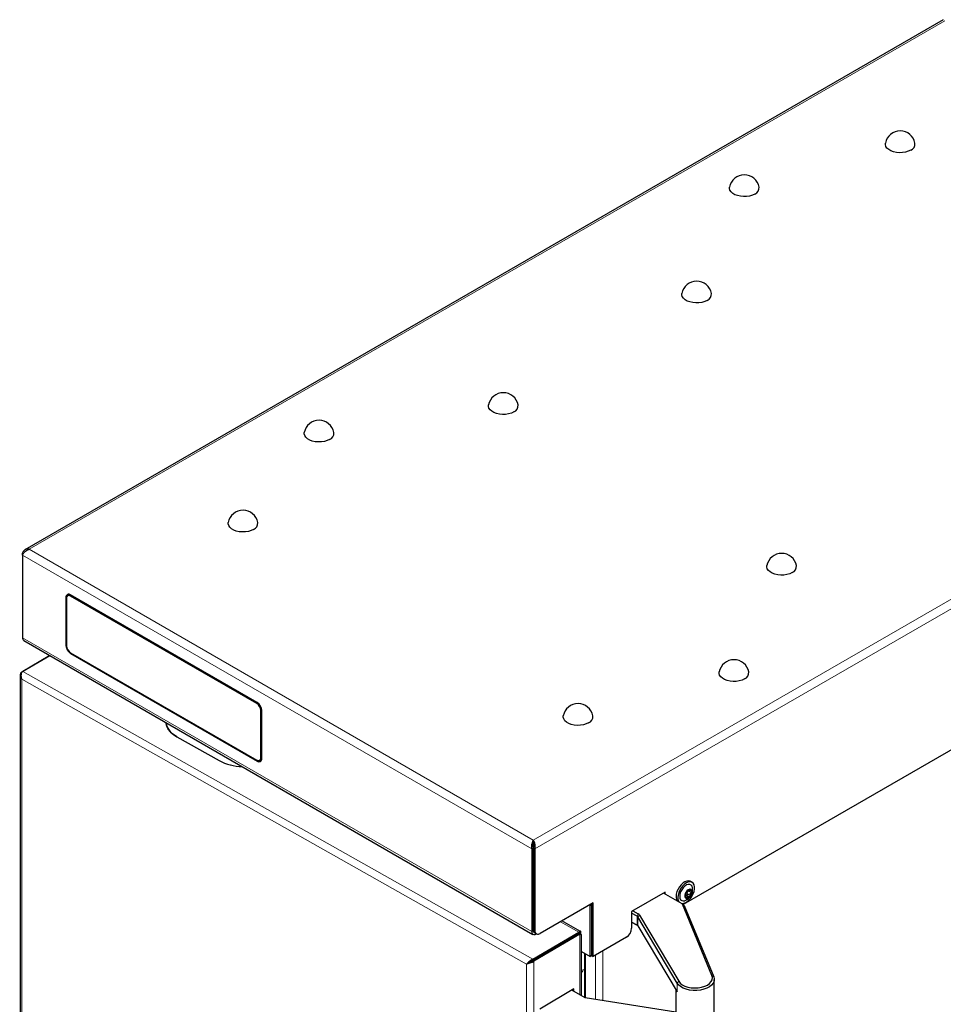
# Model space of a CAD drawing. Units: millimetres. Extents: x 0 to 210, y 0 to 297.
# Drawn here: x 138 to 163, y 156 to 183 of the extents above; entities that cross this region are included whole.
import ezdxf

# ---------------------------------------------------------------- set-up
doc = ezdxf.new("R2010")
doc.units = ezdxf.units.MM

msp = doc.modelspace()

# ---------------------------------------------------------------- linework, layer by layer
at = {"color": 7, "linetype": 'Continuous', "lineweight": 25}
for p, q in [((163.308, 183.04975), (138.11228, 168.50456)), ((138.04337, 168.40981), (138.06523, 168.39719)), ((138.04337, 168.3585), (138.04337, 168.40981)), ((138.04337, 168.3585), (138.04337, 166.08852)), ((139.29369, 167.27978), (139.27471, 167.26882)), ((139.23636, 167.19008), (139.23636, 165.87953)), ((139.23742, 167.18641), (139.23742, 165.8779)), ((139.2551, 167.1762), (139.2551, 167.16804)), ((139.2551, 167.16804), (139.2551, 165.8677)), ((139.30135, 167.24717), (139.28721, 167.239)), ((144.48309, 164.30819), (139.36364, 167.26358)), ((139.3647, 167.25991), (144.4785, 164.30778)), ((139.3647, 167.2395), (144.4785, 164.28736)), ((144.47142, 164.28328), (139.3647, 167.23133)), ((138.07703, 166.01412), (152.04896, 157.94829)), ((139.3647, 165.67786), (144.47142, 162.72981)), ((139.3647, 165.65745), (144.4785, 162.70532)), ((168.29218, 165.76332), (156.17342, 158.76731)), ((138.02135, 165.14814), (138.79079, 165.60207)), ((138.79112, 165.60188), (138.05246, 165.16611)), ((137.98141, 165.06914), (137.98141, 113.78802)), ((144.58103, 162.7931), (144.58103, 164.09345)), ((144.5881, 164.09753), (144.5881, 162.78902)), ((144.60578, 164.08732), (144.60578, 162.77882)), ((144.61037, 162.77718), (144.61037, 164.08773)), ((141.9815, 163.76011), (141.9815, 163.74916)), ((141.98175, 163.7364), (141.9815, 163.74916)), ((142.27881, 163.37229), (143.44025, 162.71619)), ((142.2806, 163.37128), (143.43847, 162.7172)), ((144.47142, 162.72981), (144.4785, 162.72573)), ((144.54892, 162.72214), (144.56306, 162.7303)), ((144.56849, 162.6964), (144.58941, 162.70848)), ((152.05974, 160.48134), (152.05974, 160.53237)), ((152.0153, 160.29268), (152.05949, 160.31819)), ((152.0153, 160.29268), (152.0153, 158.02269)), ((152.06416, 160.33349), (152.05343, 160.33969)), ((152.05949, 160.31819), (152.05949, 158.04821)), ((152.10419, 160.29268), (152.05999, 160.31819)), ((152.05999, 160.31819), (152.05999, 158.07883)), ((152.10419, 160.29268), (152.10419, 158.05331)), ((152.05999, 159.84606), (152.05949, 159.84635)), ((152.05999, 159.73771), (152.05949, 159.738)), ((156.32561, 159.16009), (156.37314, 159.13265)), ((156.41537, 159.37432), (156.36941, 159.40086)), ((155.67659, 159.10923), (154.75735, 158.57857)), ((156.13918, 158.78708), (155.62886, 159.08168)), ((155.6324, 159.07964), (155.6324, 159.08372)), ((155.67659, 159.05412), (155.67659, 159.10923)), ((156.23773, 158.99239), (156.21379, 159.00621)), ((156.25945, 159.02697), (156.33829, 158.98145)), ((153.70578, 158.81459), (152.24561, 157.97165)), ((153.61689, 157.34277), (153.61689, 158.73293)), ((153.66109, 157.36829), (153.66109, 158.75845)), ((153.66134, 158.78893), (153.66134, 158.4317)), ((153.66159, 158.78907), (153.66159, 157.36829)), ((153.70578, 157.34277), (153.70578, 158.81459)), ((156.13918, 158.78708), (156.17454, 158.76666)), ((156.96068, 156.81436), (156.15247, 158.77335)), ((156.2011, 158.73922), (157.00932, 156.78023)), ((153.66134, 158.4317), (153.66109, 158.43184)), ((153.66134, 158.4317), (153.66159, 158.43184)), ((154.75735, 158.57857), (154.75735, 158.11314)), ((154.90429, 158.44679), (154.75735, 158.53162)), ((154.7874, 158.59592), (154.93965, 158.50803)), ((156.00184, 156.61195), (154.9282, 158.42465)), ((154.97551, 158.47481), (156.04915, 156.66212)), ((153.35613, 158.02943), (152.84544, 158.31792)), ((154.75735, 158.28665), (154.90429, 158.20183)), ((154.90519, 158.20131), (154.75735, 158.28665)), ((154.9282, 158.17969), (156.00184, 156.36699)), ((152.04186, 157.26346), (153.30777, 158.01028)), ((152.04186, 157.2308), (153.30777, 157.97761)), ((153.3103, 157.9733), (152.04439, 157.22648)), ((153.33889, 157.95715), (152.07298, 157.21033)), ((152.10142, 157.98726), (152.14561, 157.96174)), ((152.1302, 157.95634), (152.14259, 157.96349)), ((153.30777, 157.97761), (153.30777, 158.01028)), ((153.3103, 157.9733), (153.33889, 157.95715)), ((153.33645, 157.96053), (153.36442, 157.97704)), ((153.34867, 157.95476), (153.36442, 157.97704)), ((153.37883, 156.26631), (153.37883, 157.94388)), ((154.61593, 157.86819), (153.70578, 157.34277)), ((152.25979, 157.35936), (152.26481, 157.35652)), ((152.28807, 157.37605), (152.29309, 157.37321)), ((153.37883, 157.48021), (153.61689, 157.34277)), ((153.48633, 157.41815), (153.48633, 156.20797)), ((153.66109, 157.36829), (153.61689, 157.34277)), ((153.66159, 157.4581), (153.66109, 157.45781)), ((153.66159, 157.36829), (153.70578, 157.34277)), ((151.875, 157.13033), (151.90297, 157.14683)), ((152.02128, 157.21859), (152.02616, 157.21583)), ((152.0492, 157.23513), (152.05423, 157.23229)), ((152.05796, 157.2403), (152.06299, 157.23746)), ((157.0236, 155.6485), (157.0236, 156.71001)), ((153.17453, 156.45046), (152.23734, 155.89757)), ((153.48043, 156.20891), (153.115, 156.41534)), ((153.14594, 156.39787), (153.14594, 156.43359)), ((153.17453, 156.38172), (153.17453, 156.45046)), ((155.9736, 155.81036), (153.48043, 156.20891)), ((155.9736, 156.41466), (155.9736, 155.6485))]:
    msp.add_line(p, q, dxfattribs=at)
at = {"color": 8, "linetype": 'Continuous', "lineweight": 18}
for p, q in [((163.354, 183.02136), (138.22873, 168.51685)), ((152.05974, 160.53237), (177.18501, 175.03688)), ((152.10419, 160.29268), (177.37038, 174.87854)), ((138.04337, 168.3585), (152.0153, 160.29268)), ((138.22873, 168.51685), (152.05974, 160.53237)), ((139.23748, 167.19073), (139.23636, 167.19008)), ((139.2551, 167.1762), (139.25534, 167.17634)), ((139.3647, 167.25991), (139.36735, 167.26144)), ((139.3647, 167.23133), (139.37177, 167.23541)), ((138.04337, 166.08852), (152.0153, 158.02269)), ((139.23742, 165.88015), (139.23636, 165.87953)), ((138.02135, 165.14814), (138.02817, 165.14428)), ((138.05246, 165.16611), (152.04186, 157.26346)), ((138.02349, 164.95508), (151.875, 157.13033)), ((138.02349, 113.78655), (138.02349, 164.95508)), ((144.4785, 164.30778), (144.48115, 164.30931)), ((144.47142, 164.28328), (144.4785, 164.28736)), ((144.58103, 164.09345), (144.5881, 164.09753)), ((144.60578, 164.08732), (144.61036, 164.08997)), ((144.4785, 162.72573), (144.47874, 162.72587)), ((144.58103, 162.7931), (144.5881, 162.79719)), ((144.60578, 162.77882), (144.61037, 162.78147)), ((152.05999, 159.68276), (152.05949, 159.68305)), ((156.34774, 159.18104), (156.36644, 159.17024)), ((156.214, 158.99694), (156.22297, 158.99176)), ((156.25105, 158.96471), (156.28017, 158.9479)), ((156.2876, 159.06198), (156.36644, 159.01646)), ((156.31666, 159.13688), (156.3955, 159.09137)), ((153.59062, 158.7481), (153.61689, 158.73293)), ((153.61689, 158.73293), (153.66109, 158.75845)), ((156.15247, 158.77335), (156.2011, 158.73922)), ((154.90429, 158.44679), (154.93965, 158.50803)), ((154.90429, 158.20183), (154.90429, 158.44679)), ((154.9282, 158.42465), (154.97551, 158.47481)), ((154.9282, 158.42465), (154.9282, 158.17969)), ((152.05999, 158.07883), (152.10419, 158.05331)), ((153.30777, 158.01028), (152.80475, 158.29443)), ((152.05949, 158.04821), (152.0153, 158.02269)), ((152.06321, 158.04605), (152.05949, 158.04819)), ((152.1302, 157.97064), (152.1302, 157.95634)), ((153.30701, 157.97716), (153.33645, 157.96053)), ((153.33889, 156.28887), (153.33889, 157.95715)), ((152.21878, 157.33517), (152.21415, 157.32663)), ((152.46991, 157.48332), (152.47494, 157.48048)), ((153.46158, 157.43243), (153.46158, 156.21956)), ((153.48279, 157.42019), (153.48279, 156.20853)), ((153.4934, 157.41406), (153.4934, 156.20684)), ((153.76564, 156.16332), (153.76564, 157.37733)), ((153.96363, 157.49162), (153.96363, 156.13167)), ((151.875, 157.13033), (151.875, 105.9618)), ((152.04186, 157.26346), (152.04186, 157.2308)), ((152.07298, 157.21033), (152.04439, 157.22648)), ((152.07298, 157.21033), (152.07298, 105.88427)), ((156.96068, 156.81436), (157.00932, 156.78023)), ((156.04915, 156.66212), (156.00184, 156.61195)), ((156.00184, 156.36699), (156.00184, 156.61195))]:
    msp.add_line(p, q, dxfattribs=at)
at = {"color": 7, "linetype": 'Continuous', "lineweight": 25, "flags": 128}
for points in [[(162.4146, 179.46835), (162.34836, 179.43739), (162.27241, 179.41505), (162.19007, 179.40231), (162.10495, 179.39973), (162.02076, 179.40743), (161.94118, 179.42507), (161.86969, 179.45187), (161.80942, 179.48666), (161.76299, 179.52793), (161.73245, 179.57387), (161.71911, 179.62247), (161.72095, 179.6603)], [(158.13661, 178.26415), (158.07036, 178.23318), (157.99441, 178.21084), (157.91208, 178.19811), (157.82695, 178.19553), (157.74276, 178.20323), (157.66319, 178.22086), (157.5917, 178.24766), (157.53142, 178.28246), (157.485, 178.32373), (157.45445, 178.36967), (157.44112, 178.41827), (157.44296, 178.4561)], [(156.82846, 175.34549), (156.76222, 175.31452), (156.68627, 175.29218), (156.60393, 175.27945), (156.51881, 175.27687), (156.43462, 175.28457), (156.35504, 175.30221), (156.28355, 175.32901), (156.22327, 175.3638), (156.17685, 175.40507), (156.1463, 175.45101), (156.13297, 175.49961), (156.13481, 175.53744)], [(151.52516, 172.28396), (151.45892, 172.25299), (151.38297, 172.23065), (151.30063, 172.21792), (151.21551, 172.21534), (151.13132, 172.22304), (151.05174, 172.24067), (150.98025, 172.26748), (150.91997, 172.30227), (150.87355, 172.34354), (150.843, 172.38948), (150.82967, 172.43808), (150.83151, 172.47591)], [(146.46935, 171.52878), (146.4031, 171.49782), (146.32715, 171.47548), (146.24482, 171.46274), (146.15969, 171.46016), (146.0755, 171.46786), (145.99592, 171.4855), (145.92443, 171.5123), (145.86416, 171.54709), (145.81774, 171.58836), (145.78719, 171.6343), (145.77385, 171.68291), (145.7757, 171.72073)], [(144.38338, 169.05915), (144.31714, 169.02818), (144.24119, 169.00584), (144.15885, 168.99311), (144.07373, 168.99053), (143.98954, 168.99823), (143.90996, 169.01586), (143.83847, 169.04266), (143.7782, 169.07746), (143.73177, 169.11873), (143.70122, 169.16467), (143.68789, 169.21327), (143.68973, 169.2511)], [(159.16191, 167.87536), (159.09567, 167.84439), (159.01972, 167.82205), (158.93738, 167.80931), (158.85226, 167.80674), (158.76807, 167.81444), (158.68849, 167.83207), (158.617, 167.85887), (158.55673, 167.89367), (158.5103, 167.93494), (158.47975, 167.98088), (158.46642, 168.02948), (158.46826, 168.06731)], [(139.27644, 167.23076), (139.28418, 167.24198), (139.29269, 167.24992)], [(139.32289, 167.25406), (139.31795, 167.25332), (139.30135, 167.24717)], [(157.85377, 164.9567), (157.78752, 164.92573), (157.71157, 164.90339), (157.62924, 164.89065), (157.54411, 164.88808), (157.45992, 164.89578), (157.38034, 164.91341), (157.30885, 164.94021), (157.24858, 164.97501), (157.20215, 165.01628), (157.17161, 165.06222), (157.15827, 165.11082), (157.16012, 165.14865)], [(142.27881, 163.37229), (142.18422, 163.43395), (142.10578, 163.50276), (142.04511, 163.5773), (142.00343, 163.65608), (141.98159, 163.73747), (141.97903, 163.76154)], [(141.98224, 163.75969), (141.98486, 163.73464), (142.00659, 163.65365), (142.04806, 163.57527), (142.10843, 163.50109), (142.18648, 163.43263), (142.2806, 163.37128)], [(153.57577, 163.7525), (153.50953, 163.72153), (153.43358, 163.69919), (153.35124, 163.68645), (153.26612, 163.68388), (153.18193, 163.69158), (153.10235, 163.70921), (153.03086, 163.73601), (152.97058, 163.77081), (152.92416, 163.81208), (152.89361, 163.85802), (152.88028, 163.90662), (152.88212, 163.94445)], [(144.50482, 162.6933), (144.50792, 162.69217), (144.5318, 162.68675), (144.5538, 162.68763), (144.57309, 162.69478), (144.58892, 162.70791), (144.60068, 162.72653), (144.60793, 162.74992), (144.61037, 162.77718)], [(144.56111, 162.72143), (144.54999, 162.71803), (144.5364, 162.71694)], [(156.36941, 159.40086), (156.36463, 159.40346), (156.32183, 159.41555), (156.27283, 159.41167), (156.22028, 159.39203), (156.16702, 159.3577), (156.1159, 159.31052), (156.06969, 159.25303), (156.03088, 159.18834), (156.00156, 159.11994), (155.98331, 159.0515), (155.97711, 158.98672)], [(156.11528, 158.80088), (156.11565, 158.80077), (156.16186, 158.79664), (156.21298, 158.80848), (156.26625, 158.83564), (156.31879, 158.87668), (156.36779, 158.92937), (156.41059, 158.99087), (156.44489, 159.05787), (156.46883, 159.12676), (156.48114, 159.19382), (156.48114, 159.25544), (156.46883, 159.30829), (156.44489, 159.34952), (156.41059, 159.37693), (156.36779, 159.38901), (156.31879, 159.38513), (156.26625, 159.3655), (156.21298, 159.33116), (156.16186, 159.28398), (156.11565, 159.2265), (156.07684, 159.16181), (156.04752, 159.0934), (156.02927, 159.02497), (156.02307, 158.96019), (156.02307, 158.96019)], [(156.42807, 159.22135), (156.42801, 159.22175), (156.41503, 159.26779), (156.39001, 159.30085), (156.35483, 159.31848), (156.31208, 159.31938), (156.26495, 159.30348), (156.21692, 159.27196), (156.17156, 159.22716), (156.13222, 159.17239), (156.10184, 159.11173), (156.08266, 159.04967), (156.07611, 158.99081)], [(156.07611, 158.99081), (156.08266, 158.93952), (156.10184, 158.8996), (156.13222, 158.87401), (156.17156, 158.86466), (156.21692, 158.87223), (156.22922, 158.8769)], [(153.61689, 158.73293), (153.61554, 158.74808), (153.61183, 158.76035)], [(153.66109, 158.75845), (153.65888, 158.78306), (153.65804, 158.78703)], [(152.50114, 157.49594), (152.50545, 157.50037), (152.51242, 157.5084)], [(157.00932, 156.78023), (157.02311, 156.72317), (157.01795, 156.66564), (156.99402, 156.60971), (156.95219, 156.5574), (156.89398, 156.51061), (156.82148, 156.47102), (156.73731, 156.44007), (156.64452, 156.41887), (156.54645, 156.40819), (156.44666, 156.40842), (156.34874, 156.41954), (156.25624, 156.44116), (156.17249, 156.47249), (156.10053, 156.5124), (156.04295, 156.55946), (156.00184, 156.61195)], [(156.04915, 156.66212), (156.08938, 156.61161), (156.14642, 156.56683), (156.21794, 156.52961), (156.30099, 156.50148), (156.39216, 156.4836), (156.4877, 156.47669), (156.58369, 156.48106), (156.67619, 156.49651), (156.76139, 156.52241), (156.83579, 156.55769), (156.89633, 156.60092), (156.94053, 156.6503), (156.96657, 156.70382), (156.97338, 156.75926), (156.96068, 156.81436)]]:
    msp.add_lwpolyline(points, dxfattribs=at)
at = {"color": 7, "linetype": 'Continuous', "lineweight": 25}
for centre, radius, start, end in [((162.12629, 179.58376), 0.4125, 10.693629, 169.306371), ((162.34155, 179.64454), 0.19073, 292.521205, 4.741362), ((157.84829, 178.37956), 0.4125, 10.693629, 169.306371), ((158.06355, 178.44033), 0.19073, 292.521205, 4.741362), ((156.54015, 175.4609), 0.4125, 10.693629, 169.306371), ((156.75541, 175.52168), 0.19073, 292.521205, 4.741362), ((151.23685, 172.39937), 0.4125, 10.693629, 169.306371), ((151.45211, 172.46014), 0.19073, 292.521205, 4.741362), ((146.18103, 171.64419), 0.4125, 10.693629, 169.306371), ((146.39629, 171.70497), 0.19073, 292.521205, 4.741362), ((144.09507, 169.17456), 0.4125, 10.693629, 169.306371), ((144.31033, 169.23533), 0.19073, 292.521205, 4.741362), ((158.8736, 167.99076), 0.4125, 10.693629, 169.306371), ((159.08886, 168.05154), 0.19073, 292.521205, 4.741362), ((139.31395, 167.20267), 0.07861, 50.796715, 189.214037), ((139.31501, 167.199), 0.07861, 50.796715, 189.214037), ((139.32191, 167.18704), 0.06769, 50.796715, 189.214037), ((139.32191, 167.17888), 0.06769, 50.796715, 189.214037), ((138.12299, 166.07973), 0.08011, 173.701152, 234.986667), ((139.50914, 165.89159), 0.27305, 182.531298, 216.498355), ((139.51376, 165.89048), 0.27662, 182.605478, 237.394522), ((139.49306, 165.87853), 0.2382, 182.605478, 237.394522), ((157.56545, 165.07211), 0.4125, 10.693629, 169.306371), ((157.78071, 165.13288), 0.19073, 292.521205, 4.741362), ((144.32944, 164.07475), 0.27662, 2.605478, 57.394522), ((144.33403, 164.07516), 0.27662, 2.605478, 57.394522), ((144.34307, 164.08262), 0.2382, 2.605478, 57.394522), ((144.35014, 164.0867), 0.2382, 2.605478, 57.394522), ((153.28746, 163.8679), 0.4125, 10.693629, 169.306371), ((153.50272, 163.92868), 0.19073, 292.521205, 4.741362), ((144.09904, 163.97467), 1.42042, 242.286127, 268.821257), ((144.09909, 163.96072), 1.40816, 242.103865, 268.922967), ((144.51421, 162.78227), 0.06769, 230.796715, 9.214037), ((144.52128, 162.77818), 0.06769, 230.796715, 9.214037), ((144.52818, 162.76623), 0.07861, 230.796715, 9.214037), ((144.53566, 162.77728), 0.05439, 300.251884, 324.261742), ((156.10139, 159.18031), 0.32924, 292.844896, 7.160481), ((156.36923, 159.05864), 0.12756, 93.429538, 146.565085), ((156.35035, 159.12555), 0.06146, 350.748121, 79.453222), ((156.15528, 158.97411), 0.17861, 175.949552, 222.164547), ((156.20124, 158.94757), 0.17861, 175.949552, 222.164547), ((156.27403, 158.99169), 0.06146, 170.748121, 259.453222), ((156.42764, 158.9917), 0.2145, 140.227928, 177.360713), ((156.25515, 159.0586), 0.12756, 273.429538, 326.565085), ((156.19673, 159.12555), 0.2145, 320.227928, 357.360713), ((156.1254, 158.76045), 0.02998, 25.49696, 62.642679), ((156.14698, 158.7134), 0.05996, 25.49696, 62.642679), ((154.87354, 158.38961), 0.06493, 32.663766, 61.732489), ((154.89352, 158.42225), 0.09739, 32.663766, 61.732489), ((152.15799, 158.06801), 0.0986, 173.701152, 234.986667), ((154.45031, 158.12711), 0.30736, 302.605478, 357.394522), ((154.87354, 158.14464), 0.06493, 32.663766, 61.732489), ((152.08535, 158.01133), 0.07097, 170.785963, 309.203285), ((152.10521, 158.04172), 0.04618, 171.925172, 244.808059), ((152.1904, 158.03933), 0.08734, 170.785963, 309.203285)]:
    msp.add_arc(centre, radius, start, end, dxfattribs=at)
for centre, major_axis, ratio, start_param, end_param in [((138.12141, 165.01285), (-0.11158, 0.12696), 0.66604143, 6.15712609, 7.72792241), ((138.12141, 165.01285), (-0.05525, 0.1596), 0.66568033, 0.13393756, 1.70473389), ((151.97291, 157.18809), (0.11895, 0.0933), 0.14864557, 0.84123196, 2.41202829), ((151.97291, 157.18809), (0.1397, 0.05785), 0.15755349, 3.87268033, 5.44347665), ((151.97291, 157.18809), (0.09821, 0.05937), 0.01078971, 0.78602928, 2.3568256), ((151.97291, 157.18809), (0.09999, 0.05632), 0.02003729, 3.92654741, 5.49734374)]:
    msp.add_ellipse(centre, major_axis=major_axis, ratio=ratio, start_param=start_param, end_param=end_param, dxfattribs=at)
at = {"color": 8, "linetype": 'Continuous', "lineweight": 18}
msp.add_ellipse((153.09877, 157.00938), major_axis=(0.33139, -0.01079), ratio=0.57599731, start_param=5.73761881, end_param=6.24595323, dxfattribs=at)
at = {"color": 7, "linetype": 'Continuous', "lineweight": 25}
for points, knots in [([(138.22873, 168.51685), (138.20945, 168.52003), (138.17087, 168.52641), (138.11836, 168.51168), (138.07612, 168.47916), (138.05326, 168.44122), (138.04536, 168.41614), (138.04337, 168.40981)], [0, 0, 0, 0, 0.23051137, 0.46110917, 0.69170738, 0.92230545, 1, 1, 1, 1]), ([(138.04337, 168.3585), (138.05025, 168.37224), (138.06401, 168.39971), (138.10302, 168.44533), (138.15231, 168.48505), (138.19659, 168.50771), (138.22226, 168.51501), (138.22873, 168.51685)], [0, 0, 0, 0, 0.23051137, 0.46110917, 0.69170738, 0.92230545, 1, 1, 1, 1]), ([(152.05974, 160.53237), (152.05129, 160.51955), (152.03438, 160.49389), (152.01438, 160.43731), (152.00462, 160.37476), (152.00714, 160.32508), (152.01365, 160.2992), (152.0153, 160.29268)], [0, 0, 0, 0, 0.23051137, 0.46110917, 0.69170738, 0.92230545, 1, 1, 1, 1]), ([(152.10419, 160.29268), (152.10813, 160.31267), (152.11604, 160.35265), (152.10954, 160.41703), (152.09274, 160.47551), (152.07383, 160.51282), (152.06258, 160.52844), (152.05974, 160.53237)], [0, 0, 0, 0, 0.23051137, 0.46110917, 0.69170738, 0.92230545, 1, 1, 1, 1]), ([(152.05974, 160.48134), (152.05629, 160.47117), (152.04938, 160.45083), (152.04366, 160.40727), (152.04535, 160.36084), (152.0549, 160.33205), (152.05949, 160.31819)], [0, 0, 0, 0, 0.254449627, 0.50908159, 0.763714618, 1, 1, 1, 1]), ([(152.05999, 160.31819), (152.06487, 160.33317), (152.07462, 160.36313), (152.07563, 160.41058), (152.06961, 160.45256), (152.06295, 160.47199), (152.05974, 160.48134)], [0, 0, 0, 0, 0.25444963, 0.50908159, 0.76371462, 1, 1, 1, 1]), ([(156.33829, 159.17276), (156.3338, 159.16801), (156.32481, 159.15851), (156.3098, 159.14732), (156.29665, 159.14006), (156.28644, 159.13705), (156.28221, 159.1385), (156.28017, 159.13921)], [0, 0, 0, 0, 0.21113763, 0.42285483, 0.6241608, 0.81861581, 1, 1, 1, 1]), ([(156.3616, 159.18597), (156.36139, 159.18598), (156.35957, 159.18611), (156.35558, 159.18544), (156.34934, 159.18249), (156.34329, 159.17807), (156.33988, 159.17445), (156.33829, 159.17276)], [0, 0, 0, 0, 0.0320234, 0.27979997, 0.52790269, 0.77955671, 1, 1, 1, 1]), ([(156.36644, 159.17024), (156.3672, 159.17235), (156.36873, 159.17656), (156.36818, 159.18168), (156.36576, 159.18505), (156.36291, 159.18568), (156.3616, 159.18597)], [0, 0, 0, 0, 0.26161946, 0.52378539, 0.78065416, 1, 1, 1, 1]), ([(156.3955, 159.12889), (156.39023, 159.12883), (156.37967, 159.1287), (156.36802, 159.13503), (156.36201, 159.14497), (156.3615, 159.15708), (156.36483, 159.16596), (156.36644, 159.17024)], [0, 0, 0, 0, 0.21117594, 0.42289055, 0.62419413, 0.81864943, 1, 1, 1, 1]), ([(156.22297, 159.02929), (156.22161, 159.02724), (156.21891, 159.02314), (156.21572, 159.01541), (156.21371, 159.00787), (156.21348, 159.00356), (156.21337, 159.00158)], [0, 0, 0, 0, 0.26162062, 0.52378653, 0.78065526, 1, 1, 1, 1]), ([(156.21337, 159.00158), (156.21337, 159.0013), (156.21339, 158.99893), (156.21405, 158.99499), (156.21627, 158.99149), (156.21939, 158.99028), (156.22183, 158.99129), (156.22297, 158.99176)], [0, 0, 0, 0, 0.03202449, 0.27980106, 0.52790378, 0.77955782, 1, 1, 1, 1]), ([(156.22031, 159.02493), (156.22416, 159.02737), (156.23195, 159.0323), (156.24614, 159.03292), (156.25485, 159.02902), (156.25945, 159.02697)], [0, 0, 0, 0, 0.31507844, 0.63845725, 1, 1, 1, 1]), ([(156.25203, 159.10419), (156.25177, 159.10011), (156.25126, 159.09192), (156.24626, 159.07536), (156.23935, 159.05804), (156.23143, 159.04187), (156.22572, 159.03339), (156.22297, 159.02929)], [0, 0, 0, 0, 0.21117556, 0.4228902, 0.6241938, 0.81864911, 1, 1, 1, 1]), ([(156.22297, 158.99176), (156.22617, 158.99302), (156.23259, 158.99553), (156.24094, 158.99111), (156.24741, 158.98091), (156.25149, 158.96674), (156.25185, 158.95573), (156.25203, 158.95042)], [0, 0, 0, 0, 0.211175937, 0.422890545, 0.62419413, 0.818649434, 1, 1, 1, 1]), ([(156.26278, 159.12892), (156.26258, 159.12867), (156.26079, 159.12641), (156.25763, 159.12171), (156.25426, 159.11488), (156.25227, 159.1087), (156.2521, 159.10563), (156.25203, 159.10419)], [0, 0, 0, 0, 0.03190906, 0.27968657, 0.52778865, 0.7794407, 1, 1, 1, 1]), ([(156.25203, 158.95042), (156.25214, 158.9478), (156.25238, 158.94257), (156.25484, 158.93635), (156.25842, 158.9323), (156.2614, 158.9316), (156.26278, 158.93128)], [0, 0, 0, 0, 0.26161946, 0.52378539, 0.78065416, 1, 1, 1, 1]), ([(156.25945, 159.02697), (156.26153, 159.02605), (156.26569, 159.02423), (156.27275, 159.025), (156.27934, 159.02835), (156.28476, 159.03386), (156.28852, 159.04075), (156.29032, 159.04832), (156.29014, 159.05578), (156.28842, 159.05996), (156.2876, 159.06198)], [0, 0, 0, 0, 0.1331661, 0.26676177, 0.39536465, 0.51861584, 0.63916023, 0.7600609, 0.88411598, 1, 1, 1, 1]), ([(156.28017, 159.13921), (156.27914, 159.13951), (156.27709, 159.14013), (156.27239, 159.13807), (156.26739, 159.13424), (156.26423, 159.1306), (156.26278, 159.12892)], [0, 0, 0, 0, 0.26149794, 0.5236671, 0.78053892, 1, 1, 1, 1]), ([(156.26278, 158.93128), (156.26299, 158.93126), (156.26479, 158.93114), (156.26842, 158.93202), (156.27335, 158.93573), (156.27752, 158.94123), (156.27933, 158.94578), (156.28017, 158.9479)], [0, 0, 0, 0, 0.0320234, 0.27979997, 0.52790269, 0.77955671, 1, 1, 1, 1]), ([(156.28017, 158.9479), (156.2826, 158.95384), (156.28746, 158.96573), (156.29917, 158.97882), (156.31277, 158.98582), (156.32655, 158.98677), (156.33447, 158.98318), (156.33829, 158.98145)], [0, 0, 0, 0, 0.211137629, 0.422854829, 0.6241608, 0.818615808, 1, 1, 1, 1]), ([(156.2876, 159.06198), (156.28543, 159.06739), (156.2811, 159.07823), (156.28209, 159.09687), (156.28922, 159.11353), (156.3011, 159.12753), (156.31128, 159.13365), (156.31666, 159.13688)], [0, 0, 0, 0, 0.21052027, 0.42190891, 0.61529155, 0.79694126, 1, 1, 1, 1]), ([(156.31666, 159.13688), (156.31907, 159.13834), (156.32391, 159.14127), (156.32925, 159.14777), (156.3322, 159.15304), (156.33248, 159.15572), (156.33252, 159.1561)], [0, 0, 0, 0, 0.3194271, 0.63973108, 0.94806488, 1, 1, 1, 1]), ([(156.33829, 158.98145), (156.3402, 158.98063), (156.34402, 158.979), (156.35063, 158.97996), (156.35679, 158.98311), (156.36008, 158.98668), (156.3616, 158.98832)], [0, 0, 0, 0, 0.261497935, 0.523667101, 0.780538921, 1, 1, 1, 1]), ([(156.36644, 159.01646), (156.36463, 159.02174), (156.361, 159.03232), (156.36271, 159.05078), (156.37007, 159.06784), (156.38156, 159.08194), (156.39096, 159.0883), (156.3955, 159.09137)], [0, 0, 0, 0, 0.21117556, 0.4228902, 0.6241938, 0.81864911, 1, 1, 1, 1]), ([(156.3616, 158.98832), (156.3618, 158.98858), (156.36358, 158.99084), (156.36636, 158.99576), (156.36843, 159.00334), (156.36854, 159.01061), (156.36711, 159.0146), (156.36644, 159.01646)], [0, 0, 0, 0, 0.03190906, 0.27968657, 0.52778865, 0.7794407, 1, 1, 1, 1]), ([(156.41101, 159.11567), (156.411, 159.11594), (156.41097, 159.11832), (156.40994, 159.12247), (156.40643, 159.12672), (156.40142, 159.12903), (156.39738, 159.12894), (156.3955, 159.12889)], [0, 0, 0, 0, 0.03202449, 0.27980106, 0.52790378, 0.77955782, 1, 1, 1, 1]), ([(156.3955, 159.09137), (156.39773, 159.09291), (156.4022, 159.09599), (156.4073, 159.10262), (156.41047, 159.10949), (156.41084, 159.11372), (156.41101, 159.11567)], [0, 0, 0, 0, 0.26162062, 0.52378653, 0.78065526, 1, 1, 1, 1]), ([(153.36442, 157.97704), (153.36632, 157.98792), (153.37011, 158.00968), (153.36126, 158.02898), (153.34406, 158.03416), (153.32443, 158.02576), (153.31195, 158.01416), (153.30777, 158.01028)], [0, 0, 0, 0, 0.221997355, 0.444012291, 0.666027319, 0.888042159, 1, 1, 1, 1]), ([(153.33645, 157.96053), (153.33872, 157.96802), (153.34325, 157.98299), (153.33906, 157.99523), (153.32865, 157.99667), (153.31684, 157.98857), (153.3097, 157.97994), (153.30777, 157.97761)], [0, 0, 0, 0, 0.22877028, 0.45761321, 0.68645648, 0.91529956, 1, 1, 1, 1]), ([(153.35837, 157.95132), (153.35725, 157.95166), (153.35168, 157.95335), (153.34353, 157.9565), (153.33467, 157.96039), (153.32695, 157.96405), (153.3219, 157.96681), (153.3185, 157.96867)], [0, 0, 0, 0, 0.09549822, 0.47465963, 0.62452957, 0.74698256, 1, 1, 1, 1]), ([(153.33889, 157.95715), (153.35166, 157.95353), (153.37472, 157.947), (153.37616, 157.94495), (153.37681, 157.94403)], [0, 0, 0, 0, 0.5542581, 1, 1, 1, 1])]:
    msp.add_open_spline(points, degree=3, knots=knots, dxfattribs=at)

doc.saveas('drawing.dxf')
